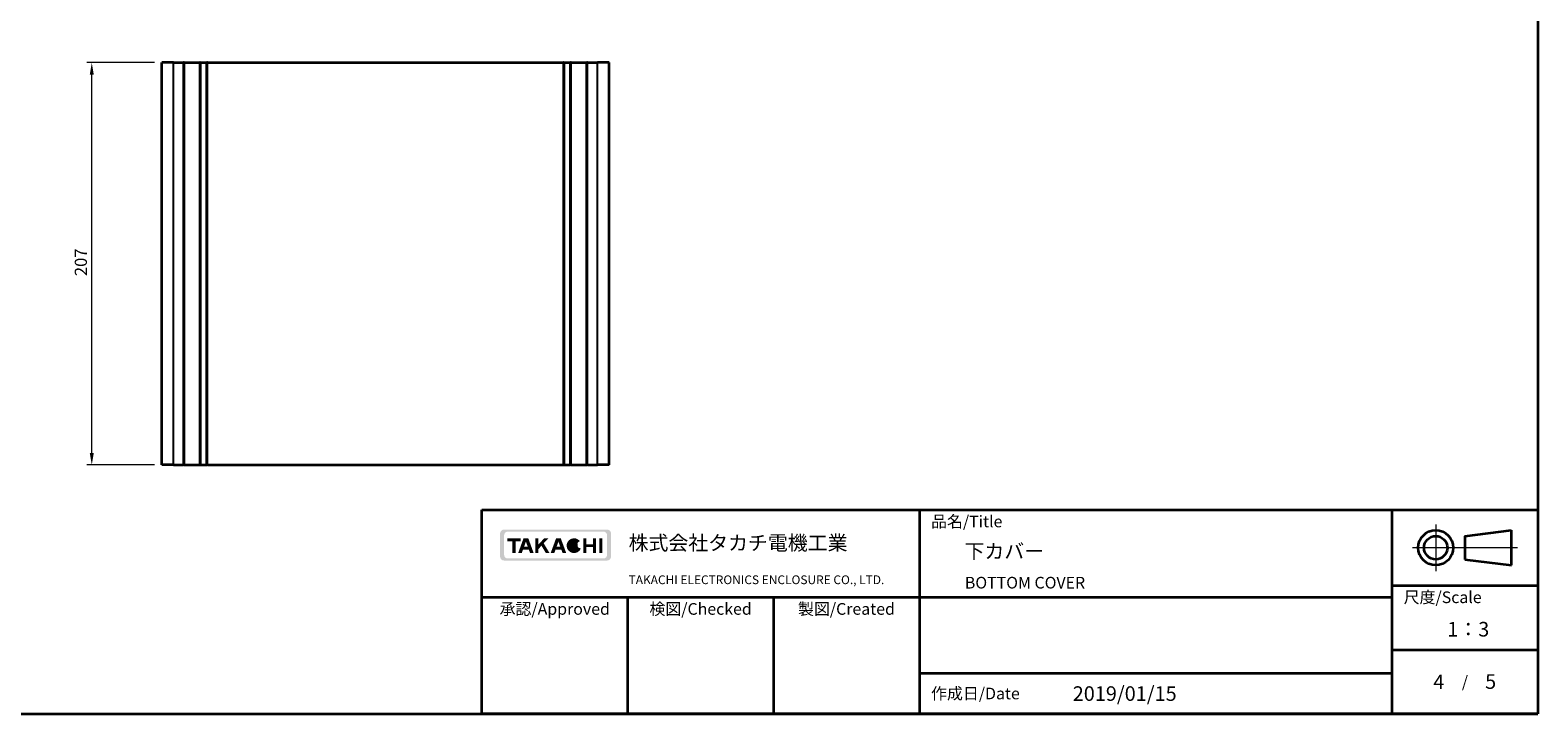
# Model space of a CAD drawing. Units: millimetres. Extents: x 0 to 6101, y 0 to 1124.
# Drawn here: x 4142 to 4918, y 0 to 352 of the extents above; entities that cross this region are included whole.
import ezdxf
from ezdxf.enums import TextEntityAlignment as Align

# ---------------------------------------------------------------- set-up
doc = ezdxf.new("R2010")
doc.units = ezdxf.units.MM
for name, color, linetype, lineweight in [('Border (ISO)', 7, 'Continuous', 35), ('Dimension (ISO)', 7, 'Continuous', 18), ('Title (ISO)', 7, 'Continuous', 35), ('Visible (ISO)', 7, 'Continuous', 35), ('Visible Narrow (ISO)', 7, 'Continuous', 25)]:
    doc.layers.add(name, color=color, linetype=linetype, lineweight=lineweight)
doc.layers.add('Hatch (ISO)', color=1, linetype='Continuous', lineweight=18, true_color=0xff0000)
doc.styles.add('Note Text (TK)', font='MS PGothic.ttf')
doc.styles.add('文字スタイル67', font='arial.ttf')
doc.dimstyles.new('Default - Method 1b (TK)', dxfattribs={"dimscale": 2.5, "dimtxt": 2.5, "dimasz": 2.5, "dimexe": 1, "dimexo": 1.5, "dimgap": 1, "dimtad": 1, "dimtoh": 1, "dimrnd": 1e-08, "dimdsep": 46, "dimtxsty": 'Note Text (TK)', "dimcen": 0.09, "dimdle": 5, "dimclrd": 100, "dimclre": 100, "dimclrt": 7, "dimadec": 1, "dimazin": 1, "dimtfac": 1, "dimtmove": 0, "dimatfit": 3, "dimfxl": 0, "dimtolj": 1, "dimlwd": -1, "dimlwe": -1, "dimarcsym": 0})

# ---------------------------------------------------------------- blocks, each defined once
blk = doc.blocks.new('図面枠 tk図枠')
at = {"layer": 'Border (ISO)'}
for p in [(405.5, 289), (14.5, 8)]:
    blk.add_line(p, (405.5, 8), dxfattribs=at)
blk = doc.blocks.new('表題欄 tk表題欄')
at = {"layer": 'Hatch (ISO)'}
h = blk.add_hatch(color=256, dxfattribs=at)
edge = h.paths.add_edge_path(flags=0)
edge.add_arc((95.58, 236.3), 0.596, 270, 360)
edge.add_line((96.17, 236.3), (96.17, 239.71))
edge.add_arc((95.58, 239.71), 0.596, 0, 90)
edge.add_line((95.58, 240.31), (79.14, 240.31))
edge.add_arc((79.14, 239.71), 0.596, 90, 180)
edge.add_line((78.54, 239.71), (78.54, 236.3))
edge.add_arc((79.14, 236.3), 0.596, 180, 270)
edge.add_line((79.14, 235.7), (95.58, 235.7))
edge = h.paths.add_edge_path()
edge.add_line((77.84, 239.96), (77.84, 236.05))
edge.add_arc((78.54, 236.05), 0.702, 180, 270)
edge.add_line((78.54, 235.35), (96.17, 235.35))
edge.add_arc((96.17, 236.05), 0.702, 270, 360)
edge.add_line((96.87, 236.05), (96.87, 239.96))
edge.add_arc((96.17, 239.96), 0.702, 0, 90)
edge.add_line((96.17, 240.66), (78.54, 240.66))
edge.add_arc((78.54, 239.96), 0.702, 90, 180)
for points in [[(79.07, 239.15), (79.07, 238.66), (79.92, 238.66), (79.92, 236.66), (80.51, 236.66), (80.51, 238.66), (81.36, 238.66), (81.36, 239.15)], [(85.68, 236.66), (84.94, 237.89), (84.42, 237.32), (84.42, 236.66), (83.9, 236.66), (83.9, 239.15), (84.42, 239.15), (84.42, 238.1), (85.39, 239.15), (86.11, 239.15), (85.32, 238.3), (86.3, 236.66)], [(92.09, 239.15), (92.09, 236.66), (92.61, 236.66), (92.61, 237.66), (93.77, 237.66), (93.77, 236.66), (94.29, 236.66), (94.29, 239.15), (93.77, 239.15), (93.77, 238.15), (92.61, 238.15), (92.61, 239.15)], [(94.84, 239.15), (94.84, 236.66), (95.36, 236.66), (95.36, 239.15)]]:
    blk.add_hatch(color=256, dxfattribs=at).paths.add_polyline_path(points)
h = blk.add_hatch(color=256, dxfattribs=at)
h.paths.add_polyline_path([(82.59, 237.71), (81.95, 237.71), (82.27, 238.58)], flags=0)
h.paths.add_polyline_path([(82.78, 237.2), (81.76, 237.2), (81.57, 236.66), (80.95, 236.66), (81.86, 239.15), (82.68, 239.15), (83.59, 236.66), (82.98, 236.66)])
h = blk.add_hatch(color=256, dxfattribs=at)
h.paths.add_polyline_path([(87.53, 237.71), (88.16, 237.71), (87.85, 238.58)], flags=0)
h.paths.add_polyline_path([(87.14, 236.66), (87.34, 237.2), (88.35, 237.2), (88.55, 236.66), (89.17, 236.66), (88.25, 239.15), (87.44, 239.15), (86.52, 236.66)])
h = blk.add_hatch(color=256, dxfattribs=at)
edge = h.paths.add_edge_path()
edge.add_arc((90.52, 237.9), 1.27, 38.5505, 336.582)
edge.add_line((91.69, 237.4), (91.17, 237.62))
edge.add_ellipse((90.52, 237.9), major_axis=(0, -0.8), ratio=0.867347, start_angle=124.651, end_angle=429.4109, ccw=False)
edge.add_line((91.09, 238.36), (91.52, 238.7))
at = {"layer": 'Title (ISO)'}
for p, q in [((74.71, 244.05), (255.71, 244.05)), ((74.71, 209.05), (74.71, 244.05)), ((149.71, 244.05), (149.71, 209.05)), ((230.71, 244.05), (230.71, 209.05)), ((255.71, 244.05), (255.71, 209.05)), ((243.21, 239.55), (251.21, 240.55)), ((251.21, 234.55), (251.21, 240.55)), ((243.21, 239.55), (243.21, 235.55)), ((243.21, 235.55), (251.21, 234.55)), ((230.71, 231.05), (255.71, 231.05)), ((74.71, 229.05), (230.71, 229.05)), ((99.71, 229.05), (99.71, 209.05)), ((124.71, 229.05), (124.71, 209.05)), ((230.71, 220.05), (255.71, 220.05)), ((149.71, 216.05), (230.71, 216.05)), ((255.71, 209.05), (74.71, 209.05))]:
    blk.add_line(p, q, dxfattribs=at)
at = {"layer": 'Title (ISO)', "color": 4, "linetype": 'Continuous', "lineweight": 18, "true_color": 0x00ffff}
for p, q in [((238.21, 241.55), (238.21, 233.55)), ((252.21, 237.55), (234.21, 237.55))]:
    blk.add_line(p, q, dxfattribs=at)
at = {"layer": 'Title (ISO)'}
for radius in [3, 2]:
    blk.add_circle((238.21, 237.55), radius, dxfattribs=at)
at = {"layer": 'Title (ISO)', "color": 1, "true_color": 0xff0000, "char_height": 2, "line_spacing_factor": 1.5, "style": 'Note Text (TK)'}
for s, insert, attachment_point in [('\\fＭＳ Ｐゴシック|b0|i0;\\H2.0000;品名/Title', (151.71, 242.05), 4), ('\\fＭＳ Ｐゴシック|b0|i0;\\H2.0000;尺度/Scale', (232.71, 229.05), 4), ('\\fＭＳ Ｐゴシック|b0|i0;\\H2.0000;承認/Approved', (87.21, 227.05), 5), ('\\fＭＳ Ｐゴシック|b0|i0;\\H2.0000;検図/Checked', (112.21, 227.05), 5), ('\\fＭＳ Ｐゴシック|b0|i0;\\H2.0000;製図/Created', (137.21, 227.05), 5), ('\\fＭＳ Ｐゴシック|b0|i0;\\H2.0000;作成日/Date', (151.71, 212.55), 4)]:
    blk.add_mtext(s, dxfattribs=dict(at, insert=insert, attachment_point=attachment_point))
at = {"layer": 'Title (ISO)', "color": 7, "line_spacing_factor": 1.5, "style": 'Note Text (TK)'}
for s, insert, char_height, attachment_point in [('株式会社タカチ電機工業', (99.87, 238.05), 2.5, 4), ('\\fArial|b0|i0;\\H1.4986;TAKACHI ELECTRONICS ENCLOSURE CO., LTD.', (99.87, 232.05), 1.4986, 4), ('\\fＭＳ Ｐゴシック|b0|i0;\\H2.0000;/', (243.21, 214.55), 2, 5)]:
    blk.add_mtext(s, dxfattribs=dict(at, insert=insert, char_height=char_height, attachment_point=attachment_point))
at = {"layer": 'Title (ISO)', "color": 7}
for tag, p, height, style in [('<品名>_001', (157.52, 235.72), 2.5, 'Note Text (TK)'), ('<Title>_001', (157.45, 230.55), 2, '文字スタイル67'), ('<尺度>_001', (239.1, 222.3), 2.5, 'Note Text (TK)'), ('<ページ_No.>_001', (237.95, 213.3), 2.5, 'Note Text (TK)'), ('<総ページ数>_001', (246.8, 213.3), 2.5, 'Note Text (TK)'), ('作成日_001', (175.62, 211.28), 2.5, 'Note Text (TK)')]:
    blk.add_attdef(tag, p, '', height=height, dxfattribs=dict(at, style=style))
at = {"layer": 'Title (ISO)', "color": 7, "style": 'Note Text (TK)'}
blk.add_attdef('<承認>', text='', height=2.5, dxfattribs=at).set_placement((87.21, 217.05), align=Align.MIDDLE_CENTER)
blk = doc.blocks.new('*D54')
at = {"layer": 'Defpoints', "color": 0, "transparency": 16777216}
for p in [(4173.97, 335.05), (4209.97, 335.05), (4209.97, 128.05)]:
    blk.add_point(p, dxfattribs=at)
at = {"layer": 'Dimension (ISO)', "color": 100, "transparency": 16777216}
for p, q in [((4206.22, 335.05), (4171.47, 335.05)), ((4173.97, 134.3), (4173.97, 328.8)), ((4206.22, 128.05), (4171.47, 128.05))]:
    blk.add_line(p, q, dxfattribs=at)
for points in [[(4172.93, 328.8), (4175.01, 328.8), (4173.97, 335.05)], [(4172.93, 134.3), (4175.01, 134.3), (4173.97, 128.05)]]:
    blk.add_solid(points, dxfattribs=at)
at = {"layer": 'Dimension (ISO)', "color": 7, "transparency": 16777216, "insert": (4168.34, 225.24), "char_height": 6.25, "attachment_point": 4, "rotation": 90, "style": 'Note Text (TK)'}
blk.add_mtext('\\A1;207', dxfattribs=at)

msp = doc.modelspace()

# ---------------------------------------------------------------- linework, layer by layer
at = {"layer": 'Visible (ISO)'}
for p, q in [((4215.9684, 335.0467), (4209.9684, 335.0467)), ((4209.9684, 128.0467), (4209.9684, 335.0467)), ((4215.9684, 335.0467), (4221.1684, 335.0467)), ((4221.4684, 335.0467), (4221.1684, 335.0467)), ((4221.4684, 335.0467), (4229.4684, 335.0467)), ((4221.4684, 128.0467), (4221.4684, 335.0467)), ((4229.7684, 335.0467), (4229.4684, 335.0467)), ((4229.7684, 335.0467), (4230.0684, 335.0467)), ((4229.7684, 128.0467), (4229.7684, 335.0467)), ((4230.0684, 335.0467), (4232.8684, 335.0467)), ((4232.8684, 335.0467), (4233.1684, 335.0467)), ((4233.4684, 335.0467), (4233.1684, 335.0467)), ((4233.1684, 128.0467), (4233.1684, 335.0467)), ((4233.4684, 335.0467), (4416.4684, 335.0467)), ((4416.7684, 335.0467), (4416.4684, 335.0467)), ((4416.7684, 335.0467), (4417.0684, 335.0467)), ((4416.7684, 128.0467), (4416.7684, 335.0467)), ((4417.0684, 335.0467), (4419.8684, 335.0467)), ((4419.8684, 335.0467), (4420.1684, 335.0467)), ((4420.4684, 335.0467), (4420.1684, 335.0467)), ((4420.1684, 128.0467), (4420.1684, 335.0467)), ((4420.4684, 335.0467), (4428.4684, 335.0467)), ((4428.7684, 335.0467), (4428.4684, 335.0467)), ((4428.4684, 128.0467), (4428.4684, 335.0467)), ((4428.7684, 335.0467), (4433.9684, 335.0467)), ((4439.9684, 335.0467), (4433.9684, 335.0467)), ((4439.9684, 128.0467), (4439.9684, 335.0467)), ((4215.9684, 128.0467), (4209.9684, 128.0467)), ((4215.9684, 128.0467), (4221.1684, 128.0467)), ((4221.4684, 128.0467), (4221.1684, 128.0467)), ((4221.4684, 128.0467), (4229.4684, 128.0467)), ((4229.7684, 128.0467), (4229.4684, 128.0467)), ((4229.7684, 128.0467), (4230.0684, 128.0467)), ((4230.0684, 128.0467), (4232.8684, 128.0467)), ((4232.8684, 128.0467), (4233.1684, 128.0467)), ((4233.4684, 128.0467), (4233.1684, 128.0467)), ((4233.4684, 128.0467), (4416.4684, 128.0467)), ((4416.7684, 128.0467), (4416.4684, 128.0467)), ((4416.7684, 128.0467), (4417.0684, 128.0467)), ((4417.0684, 128.0467), (4419.8684, 128.0467)), ((4419.8684, 128.0467), (4420.1684, 128.0467)), ((4420.4684, 128.0467), (4420.1684, 128.0467)), ((4420.4684, 128.0467), (4428.4684, 128.0467)), ((4428.7684, 128.0467), (4428.4684, 128.0467)), ((4428.7684, 128.0467), (4433.9684, 128.0467)), ((4439.9684, 128.0467), (4433.9684, 128.0467))]:
    msp.add_line(p, q, dxfattribs=at)
at = {"layer": 'Visible Narrow (ISO)'}
for p, q in [((4215.9684, 128.0467), (4215.9684, 335.0467)), ((4221.1684, 128.0467), (4221.1684, 335.0467)), ((4229.4684, 128.0467), (4229.4684, 335.0467)), ((4230.0684, 128.0467), (4230.0684, 335.0467)), ((4232.8684, 128.0467), (4232.8684, 335.0467)), ((4233.4684, 128.0467), (4233.4684, 335.0467)), ((4416.4684, 128.0467), (4416.4684, 335.0467)), ((4417.0684, 128.0467), (4417.0684, 335.0467)), ((4419.8684, 128.0467), (4419.8684, 335.0467)), ((4420.4684, 128.0467), (4420.4684, 335.0467)), ((4428.7684, 128.0467), (4428.7684, 335.0467)), ((4433.9684, 128.0467), (4433.9684, 335.0467))]:
    msp.add_line(p, q, dxfattribs=at)

# ---------------------------------------------------------------- block references
at = {"xscale": 3, "yscale": 3, "zscale": 3}
msp.add_blockref('図面枠 tk図枠', (3701, -24), dxfattribs=at)
ref = msp.add_blockref('表題欄 tk表題欄', (4150.3735, -627.1582), dxfattribs=dict(xscale=3, yscale=3, zscale=3))
ref.add_attrib('<品名>_001', '下カバー', (4622.6903, 79.9389), dxfattribs={"layer": 'Title (ISO)', "color": 7, "height": 7.5, "style": 'Note Text (TK)'})
ref.add_attrib('<尺度>_001', '1：3', (4870.9227, 39.8012), dxfattribs={"layer": 'Title (ISO)', "color": 7, "height": 7.5, "style": 'Note Text (TK)'})
ref.add_attrib('作成日_001', '2019/01/15', (4678.337, 6.6861), dxfattribs={"layer": 'Title (ISO)', "color": 7, "height": 7.5, "style": 'Note Text (TK)'})
ref.add_attrib('<Title>_001', 'BOTTOM COVER', (4622.8861, 64.498), dxfattribs={"layer": 'Title (ISO)', "color": 7, "height": 6, "style": '文字スタイル67'})
ref.add_attrib('<ページ_No.>_001', '4', (4863.7524, 12.75), dxfattribs={"layer": 'Title (ISO)', "color": 7, "height": 7.5, "style": 'Note Text (TK)'})
ref.add_attrib('<総ページ数>_001', '5', (4890.3848, 12.8779), dxfattribs={"layer": 'Title (ISO)', "color": 7, "height": 7.5, "style": 'Note Text (TK)'})

# ---------------------------------------------------------------- dimensions: what is measured, and where the dimension line sits
at = {"layer": 'Dimension (ISO)', "color": 100, "true_color": 0x00ff3f}
dim = msp.add_linear_dim(base=(4173.9684, 335.0467), p1=(4209.9684, 128.0467), p2=(4209.9684, 335.0467), angle=90, dimstyle='Default - Method 1b (TK)', override={"dimtoh": 0, "dimdec": 2, "dimtp": 0, "dimtm": 0, "dimtdec": 2, "dimtofl": 0, "dimatfit": 1}, dxfattribs=at)
dim.commit()
dim.dimension.update_dxf_attribs({"geometry": '*D54', "text_midpoint": (4173.9684, 231.5467), "dimtype": 160})

doc.saveas('drawing.dxf')
